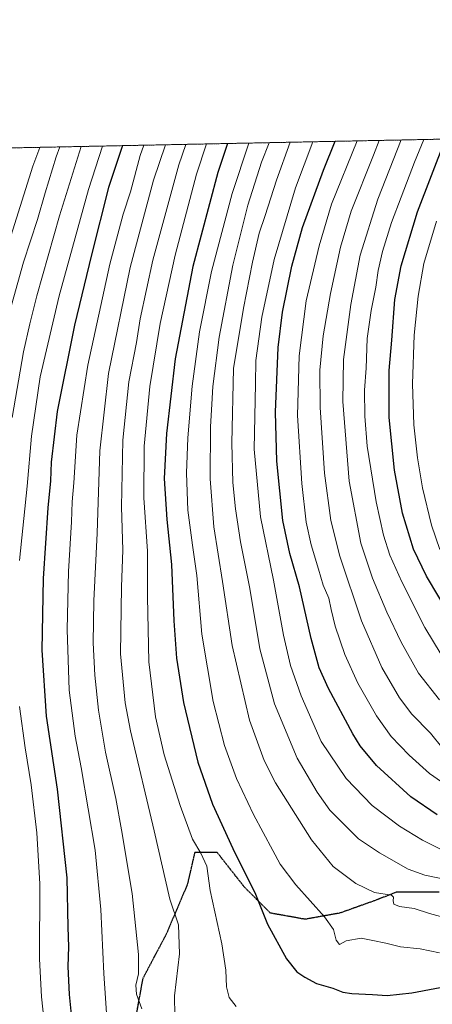
# Model space of a CAD drawing. Units: metres. Extents: x 637498 to 640943, y 4762200 to 4764583.
# Drawn here: x 638203 to 638379, y 4764162 to 4764583 of the extents above; entities that cross this region are included whole.
import ezdxf

# ---------------------------------------------------------------- set-up
doc = ezdxf.new("R2010")
doc.units = ezdxf.units.M
doc.header["$MEASUREMENT"] = 0
for name, pattern in [('TRAZOS', [0.75, 0.5, -0.25]), ('TRAZOS2', [0.375, 0.25, -0.125]), ('TRAZOSX2', [1.5, 1, -0.5])]:
    doc.linetypes.add(name, pattern=pattern)
for name, color, linetype, lineweight in [('Arbolado forestal', 92, 'TRAZOS', 0), ('Arbolado forestal CxS', 92, 'Continuous', 0), ('Comarca CxS', 133, 'Continuous', 0), ('Comunidad Autónoma CxS', 142, 'Continuous', 0), ('Curva de nivel maestra', 36, 'Continuous', 30), ('Curva de nivel normal', 36, 'Continuous', 0), ('Espacio natural protegido CxS', 2, 'Continuous', 0), ('Municipio CxS', 142, 'Continuous', 0), ('Provincia CxS', 1, 'Continuous', 0), ('Ruta', 19, 'TRAZOS2', 30), ('Senda', 19, 'TRAZOSX2', 0)]:
    doc.layers.add(name, color=color, linetype=linetype, lineweight=lineweight)

# ---------------------------------------------------------------- blocks, each defined once
blk = doc.blocks.new('*U154')
at = {"layer": 'Arbolado forestal CxS', "color": 92, "linetype": 'Continuous', "lineweight": 0}
blk.add_polyline3d([(637889.47, 4764521.57, 1059.23), (640071.28, 4764565.88, 1482.22)], dxfattribs=at)
blk = doc.blocks.new('*U157')
at = {"layer": 'Curva de nivel normal', "color": 36, "linetype": 'Continuous', "lineweight": 0}
blk.add_polyline3d([(638387.76, 4764215.07, 1165), (638375.9, 4764217.41, 1165), (638368.82, 4764220.02, 1165), (638356.58, 4764227.01, 1165), (638347.6, 4764232.95, 1165), (638335.33, 4764245.22, 1165), (638329.93, 4764252.87, 1165), (638321.45, 4764267.41, 1165), (638311.71, 4764290.5, 1165), (638305.56, 4764314.01, 1165), (638301.28, 4764339.73, 1165), (638297.29, 4764359.74, 1165), (638295.06, 4764373.84, 1165), (638293.92, 4764385.05, 1165), (638293.52, 4764401.86, 1165), (638294.31, 4764433.77, 1165), (638298.58, 4764459.43, 1165), (638302.31, 4764479.04, 1165), (638305.21, 4764491.52, 1165), (638307.78, 4764498.98, 1165), (638312.58, 4764514.08, 1165), (638318.39, 4764530.28, 1165)], dxfattribs=at)
blk = doc.blocks.new('*U168')
at = {"layer": 'Curva de nivel normal', "color": 36, "linetype": 'Continuous', "lineweight": 0}
blk.add_polyline3d([(638265.22, 4764529.2, 1135), (638260.12, 4764514.03, 1135), (638250.12, 4764476.83, 1135), (638240.87, 4764431.63, 1135), (638237.17, 4764398.6, 1135), (638236.04, 4764363.48, 1135), (638234.7, 4764334.48, 1135), (638234.43, 4764316.6, 1135), (638235.08, 4764302.8, 1135), (638236.64, 4764287.86, 1135), (638239.65, 4764269.97, 1135), (638244.1, 4764250.12, 1135), (638246.44, 4764236.82, 1135), (638250.98, 4764209.6, 1135), (638253.7, 4764183.59, 1135), (638253.66, 4764175.31, 1135), (638252.55, 4764170.49, 1135), (638252.88, 4764166.58, 1135), (638255.18, 4764160.32, 1135)], dxfattribs=at)
blk = doc.blocks.new('*U177')
at = {"layer": 'Curva de nivel normal', "color": 36, "linetype": 'Continuous', "lineweight": 0}
blk.add_polyline3d([(638295.44, 4764161.39, 1145), (638292.4, 4764165.26, 1145), (638291.32, 4764169.72, 1145), (638291.02, 4764176.94, 1145), (638289.24, 4764188.07, 1145), (638284.37, 4764210.83, 1145), (638282.95, 4764221.22, 1145), (638280.4, 4764226.83, 1145), (638276.84, 4764232.8, 1145), (638271.47, 4764247.12, 1145), (638264.75, 4764268.75, 1145), (638260.99, 4764285.02, 1145), (638258.13, 4764308.56, 1145), (638257.56, 4764336.28, 1145), (638257.57, 4764355.66, 1145), (638256.05, 4764378.48, 1145), (638256.09, 4764400.52, 1145), (638258.5, 4764426.01, 1145), (638262.98, 4764452.9, 1145), (638269.32, 4764482.1, 1145), (638278.46, 4764516.64, 1145), (638282.81, 4764529.56, 1145)], dxfattribs=at)
blk = doc.blocks.new('*U178')
at = {"layer": 'Curva de nivel normal', "color": 36, "linetype": 'Continuous', "lineweight": 0}
blk.add_polyline3d([(638199.78, 4764412.77, 1115), (638204.63, 4764440.76, 1115), (638207.4, 4764452.76, 1115), (638210.32, 4764464.77, 1115), (638220, 4764498.82, 1115), (638229.24, 4764528.47, 1115)], dxfattribs=at)
blk = doc.blocks.new('*U179')
at = {"layer": 'Curva de nivel normal', "color": 36, "linetype": 'Continuous', "lineweight": 0}
blk.add_polyline3d([(638382.96, 4764311.56, 1195), (638375.99, 4764323.15, 1195), (638366.15, 4764342.61, 1195), (638361.02, 4764354.02, 1195), (638358.31, 4764362.62, 1195), (638355.22, 4764376.8, 1195), (638351.36, 4764400.49, 1195), (638350.3, 4764413.31, 1195), (638350.2, 4764424.52, 1195), (638350.87, 4764433.86, 1195), (638351.38, 4764446.48, 1195), (638353.04, 4764458.48, 1195), (638354.99, 4764468.42, 1195), (638355.97, 4764475.6, 1195), (638357.82, 4764483.64, 1195), (638361.63, 4764495.97, 1195), (638365.88, 4764506.9, 1195), (638371.48, 4764521.82, 1195), (638375.55, 4764531.44, 1195)], dxfattribs=at)
blk = doc.blocks.new('*U189')
at = {"layer": 'Curva de nivel normal', "color": 36, "linetype": 'Continuous', "lineweight": 0}
blk.add_polyline3d([(638273.99, 4764529.38, 1140), (638271, 4764520.62, 1140), (638259.82, 4764479.93, 1140), (638254.51, 4764454.92, 1140), (638252.82, 4764444.84, 1140), (638249.62, 4764428, 1140), (638247.08, 4764403.17, 1140), (638246.53, 4764374.63, 1140), (638247.11, 4764356.21, 1140), (638246.42, 4764340.52, 1140), (638246.06, 4764311.86, 1140), (638248.06, 4764291.02, 1140), (638250.28, 4764279.02, 1140), (638260.46, 4764236.38, 1140), (638267.15, 4764207.22, 1140), (638270.8, 4764196.26, 1140), (638271.24, 4764183.87, 1140), (638269.06, 4764165.9, 1140), (638269.28, 4764157.37, 1140)], dxfattribs=at)
blk = doc.blocks.new('*U191')
at = {"layer": 'Curva de nivel normal', "color": 36, "linetype": 'Continuous', "lineweight": 0}
blk.add_polyline3d([(638386.29, 4764198.76, 1160), (638377.92, 4764201.05, 1160), (638371.34, 4764203.14, 1160), (638365.12, 4764204.08, 1160), (638362.64, 4764205.08, 1160), (638362.45, 4764206.41, 1160), (638362.56, 4764208.1, 1160), (638361.72, 4764208.85, 1160), (638354.44, 4764210.02, 1160), (638346.45, 4764213.9, 1160), (638336.8, 4764221.13, 1160), (638327.54, 4764232.55, 1160), (638312.26, 4764256.78, 1160), (638307.34, 4764266.41, 1160), (638301.07, 4764283.6, 1160), (638293.74, 4764315.42, 1160), (638289.59, 4764342.78, 1160), (638285.94, 4764366.11, 1160), (638284.34, 4764386.62, 1160), (638284.49, 4764408.81, 1160), (638285.07, 4764418.55, 1160), (638285.51, 4764426.08, 1160), (638288.22, 4764447.1, 1160), (638293.93, 4764477.76, 1160), (638300.37, 4764503.42, 1160), (638306.28, 4764521.84, 1160), (638309.55, 4764530.1, 1160)], dxfattribs=at)
blk = doc.blocks.new('*U193')
at = {"layer": 'Curva de nivel normal', "color": 36, "linetype": 'Continuous', "lineweight": 0}
blk.add_polyline3d([(638383.58, 4764271.49, 1185), (638378.3, 4764278.06, 1185), (638370.41, 4764286.18, 1185), (638365.05, 4764293.15, 1185), (638357.63, 4764306.09, 1185), (638348.93, 4764326.05, 1185), (638339.61, 4764353.63, 1185), (638335.77, 4764368.82, 1185), (638333.04, 4764389.05, 1185), (638331.22, 4764416.99, 1185), (638331.12, 4764433.06, 1185), (638332.59, 4764447.69, 1185), (638335.68, 4764465.77, 1185), (638339.98, 4764485.48, 1185), (638344.51, 4764500.8, 1185), (638353.98, 4764524.74, 1185), (638356.47, 4764531.06, 1185)], dxfattribs=at)
blk = doc.blocks.new('*U204')
at = {"layer": 'Curva de nivel normal', "color": 36, "linetype": 'Continuous', "lineweight": 0}
blk.add_polyline3d([(638256.04, 4764529.02, 1130), (638254.5, 4764524.61, 1130), (638250.36, 4764509.18, 1130), (638247.16, 4764499.58, 1130), (638241.46, 4764478.22, 1130), (638232.05, 4764435.14, 1130), (638227.42, 4764405.18, 1130), (638226.11, 4764384.88, 1130), (638225.41, 4764376.84, 1130), (638225.2, 4764368.28, 1130), (638223.79, 4764347.12, 1130), (638223.28, 4764322.28, 1130), (638224.18, 4764296.33, 1130), (638226.68, 4764276.71, 1130), (638229.27, 4764263.41, 1130), (638235.21, 4764228.03, 1130), (638237.62, 4764202.75, 1130), (638238.88, 4764175.49, 1130), (638240.47, 4764152.2, 1130)], dxfattribs=at)
blk = doc.blocks.new('*U206')
at = {"layer": 'Curva de nivel normal', "color": 36, "linetype": 'Continuous', "lineweight": 0}
blk.add_polyline3d([(638389.93, 4764224.78, 1170), (638374.89, 4764232.4, 1170), (638365.18, 4764238.31, 1170), (638353.43, 4764247.22, 1170), (638342.29, 4764258.75, 1170), (638331.64, 4764274.43, 1170), (638323.08, 4764294.03, 1170), (638318.57, 4764306.93, 1170), (638315.54, 4764319.85, 1170), (638311.3, 4764343.38, 1170), (638305.77, 4764370.38, 1170), (638303.13, 4764399.24, 1170), (638303.7, 4764427.11, 1170), (638303.82, 4764437.18, 1170), (638306.39, 4764455.65, 1170), (638311.58, 4764480.3, 1170), (638320.66, 4764510.81, 1170), (638328.06, 4764530.48, 1170)], dxfattribs=at)
blk = doc.blocks.new('*U208')
at = {"layer": 'Curva de nivel normal', "color": 36, "linetype": 'Continuous', "lineweight": 0}
for points in [[(638238.3, 4764528.66, 1120), (638232.34, 4764510.09, 1120), (638219.82, 4764464.76, 1120), (638211.8, 4764430.13, 1120), (638208.02, 4764404.88, 1120), (638206.29, 4764383.47, 1120), (638202.95, 4764351.76, 1120)], [(638202.95, 4764289.44, 1120), (638205.31, 4764271.85, 1120), (638207.92, 4764256.04, 1120), (638210.39, 4764235.51, 1120), (638211.56, 4764213.71, 1120), (638211.5, 4764181.71, 1120), (638212.35, 4764165.44, 1120), (638213.34, 4764156.23, 1120), (638212.94, 4764139.34, 1120), (638211.93, 4764130.06, 1120), (638210.16, 4764124.06, 1120), (638207.52, 4764118.36, 1120), (638204.12, 4764114.24, 1120), (638195.44, 4764107.12, 1120)]]:
    blk.add_polyline3d(points, dxfattribs=at)
blk = doc.blocks.new('*U214')
at = {"layer": 'Curva de nivel normal', "color": 36, "linetype": 'Continuous', "lineweight": 0}
blk.add_polyline3d([(638382.14, 4764292.24, 1190), (638373.28, 4764303.64, 1190), (638365.83, 4764316.84, 1190), (638359.67, 4764329.76, 1190), (638353.55, 4764344.24, 1190), (638348.68, 4764359.13, 1190), (638343.66, 4764385.61, 1190), (638340.86, 4764419.63, 1190), (638341.22, 4764437.49, 1190), (638344.36, 4764460.98, 1190), (638348.31, 4764482.14, 1190), (638355.89, 4764505.94, 1190), (638365.84, 4764531.25, 1190)], dxfattribs=at)
blk = doc.blocks.new('*U217')
at = {"layer": 'Curva de nivel normal', "color": 36, "linetype": 'Continuous', "lineweight": 0}
blk.add_polyline3d([(638220.19, 4764528.29, 1110), (638218.66, 4764524.13, 1110), (638213.86, 4764508.72, 1110), (638210.59, 4764497.36, 1110), (638204.71, 4764479.14, 1110), (638198.16, 4764455.61, 1110)], dxfattribs=at)
blk = doc.blocks.new('*U220')
at = {"layer": 'Curva de nivel normal', "color": 36, "linetype": 'Continuous', "lineweight": 0}
blk.add_polyline3d([(638386.24, 4764254.97, 1180), (638377.98, 4764260.77, 1180), (638369.19, 4764268.65, 1180), (638361.5, 4764276.62, 1180), (638355.27, 4764285.39, 1180), (638347.36, 4764299.4, 1180), (638341.82, 4764311.66, 1180), (638337.71, 4764323.78, 1180), (638335.96, 4764330.82, 1180), (638335.01, 4764335.6, 1180), (638332.47, 4764341.15, 1180), (638330.59, 4764348.11, 1180), (638327.43, 4764358.44, 1180), (638325.3, 4764368.13, 1180), (638323.44, 4764384.6, 1180), (638321.63, 4764413.6, 1180), (638322.25, 4764439.07, 1180), (638325.28, 4764462.55, 1180), (638330.81, 4764486.11, 1180), (638336.06, 4764503.82, 1180), (638347.05, 4764530.86, 1180)], dxfattribs=at)
blk = doc.blocks.new('*U226')
at = {"layer": 'Curva de nivel normal', "color": 36, "linetype": 'Continuous', "lineweight": 0}
blk.add_polyline3d([(638382.17, 4764184.31, 1155), (638373.95, 4764185.92, 1155), (638365.48, 4764186.86, 1155), (638359.27, 4764188.38, 1155), (638353.8, 4764189.51, 1155), (638348.7, 4764190.58, 1155), (638342.33, 4764189.38, 1155), (638339.44, 4764187.86, 1155), (638338.03, 4764189.74, 1155), (638336.93, 4764194.22, 1155), (638333.17, 4764199.69, 1155), (638320.88, 4764213.28, 1155), (638314.14, 4764222.05, 1155), (638311.04, 4764227.94, 1155), (638302.79, 4764243.35, 1155), (638295.5, 4764258.62, 1155), (638290.37, 4764272.74, 1155), (638285.61, 4764291.62, 1155), (638280.76, 4764320.35, 1155), (638278.63, 4764345.38, 1155), (638276.75, 4764358.34, 1155), (638274.82, 4764373.22, 1155), (638274.15, 4764389.05, 1155), (638274.72, 4764404.15, 1155), (638276.68, 4764426.11, 1155), (638279.75, 4764449.36, 1155), (638284.95, 4764475.11, 1155), (638293.71, 4764508.42, 1155), (638300.75, 4764529.92, 1155)], dxfattribs=at)
blk = doc.blocks.new('*U228')
at = {"layer": 'Curva de nivel normal', "color": 36, "linetype": 'Continuous', "lineweight": 0}
blk.add_polyline3d([(638382.32, 4764356.42, 1205), (638378.77, 4764366.78, 1205), (638374.89, 4764382.82, 1205), (638372.75, 4764395.62, 1205), (638371.22, 4764409.63, 1205), (638370.68, 4764427.18, 1205), (638371.43, 4764447.9, 1205), (638373.11, 4764464.56, 1205), (638375.47, 4764478.58, 1205), (638380.88, 4764496.6, 1205)], dxfattribs=at)
blk = doc.blocks.new('*U231')
at = {"layer": 'Curva de nivel normal', "color": 36, "linetype": 'Continuous', "lineweight": 0}
blk.add_polyline3d([(638211.56, 4764528.11, 1105), (638208.58, 4764520.07, 1105), (638196.31, 4764480.69, 1105)], dxfattribs=at)
blk = doc.blocks.new('*U238')
at = {"layer": 'Curva de nivel maestra', "color": 36, "linetype": 'Continuous', "lineweight": 30}
blk.add_polyline3d([(638381.12, 4764243.2, 1175), (638370.01, 4764250.8, 1175), (638355.28, 4764264.27, 1175), (638348.38, 4764272.6, 1175), (638345.16, 4764277.74, 1175), (638334.77, 4764297.1, 1175), (638330.88, 4764306, 1175), (638327.46, 4764318.45, 1175), (638322.4, 4764340.54, 1175), (638318.25, 4764354.78, 1175), (638315.3, 4764368.8, 1175), (638312.74, 4764394.19, 1175), (638312.14, 4764415.08, 1175), (638313.37, 4764442.61, 1175), (638315.16, 4764457.8, 1175), (638319.21, 4764477.45, 1175), (638323.73, 4764493.84, 1175), (638332.64, 4764518.35, 1175), (638337.71, 4764530.68, 1175)], dxfattribs=at)
blk = doc.blocks.new('*U242')
at = {"layer": 'Curva de nivel maestra', "color": 36, "linetype": 'Continuous', "lineweight": 30}
blk.add_polyline3d([(638291.7, 4764529.74, 1150), (638287.53, 4764517.31, 1150), (638276.98, 4764477.24, 1150), (638269.44, 4764437.86, 1150), (638265.64, 4764405.99, 1150), (638264.66, 4764386.75, 1150), (638265.79, 4764369.26, 1150), (638267.86, 4764350.04, 1150), (638268.74, 4764325.94, 1150), (638269.89, 4764310.12, 1150), (638272.9, 4764291.12, 1150), (638279, 4764265.7, 1150), (638285.34, 4764247.8, 1150), (638294, 4764228.8, 1150), (638303.69, 4764209.34, 1150), (638308.8, 4764196.56, 1150), (638316.87, 4764181.77, 1150), (638321.32, 4764176.13, 1150), (638324.7, 4764173.95, 1150), (638329.63, 4764171.14, 1150), (638336.61, 4764169.25, 1150), (638340.95, 4764167.46, 1150), (638344.74, 4764166.87, 1150), (638353.6, 4764166.53, 1150), (638359.91, 4764166.11, 1150), (638370.33, 4764167.2, 1150), (638389.99, 4764170.85, 1150)], dxfattribs=at)
blk = doc.blocks.new('*U247')
at = {"layer": 'Curva de nivel maestra', "color": 36, "linetype": 'Continuous', "lineweight": 30}
blk.add_polyline3d([(638387.1, 4764327.42, 1200), (638376.59, 4764344.99, 1200), (638371.06, 4764356.57, 1200), (638366.44, 4764371.96, 1200), (638362.98, 4764390.24, 1200), (638360.64, 4764412.78, 1200), (638360.72, 4764432.87, 1200), (638361.88, 4764445.78, 1200), (638363.14, 4764463.13, 1200), (638365.75, 4764477.58, 1200), (638372.86, 4764500.65, 1200), (638384.75, 4764531.63, 1200)], dxfattribs=at)
blk = doc.blocks.new('*U250')
at = {"layer": 'Curva de nivel maestra', "color": 36, "linetype": 'Continuous', "lineweight": 30}
blk.add_polyline3d([(638246.86, 4764528.83, 1125), (638240.96, 4764510.95, 1125), (638233.71, 4764482.25, 1125), (638226.35, 4764452.22, 1125), (638219, 4764415.4, 1125), (638216.5, 4764393.69, 1125), (638216.17, 4764385.79, 1125), (638215.08, 4764374.28, 1125), (638213.04, 4764344.11, 1125), (638212.51, 4764313.51, 1125), (638214.33, 4764285.31, 1125), (638218.97, 4764254.08, 1125), (638223.16, 4764216.28, 1125), (638223.54, 4764195.21, 1125), (638223.81, 4764186.78, 1125), (638223.62, 4764178.46, 1125), (638224.17, 4764166.46, 1125), (638225.54, 4764152.26, 1125)], dxfattribs=at)

msp = doc.modelspace()

# ---------------------------------------------------------------- linework, layer by layer
at = {"layer": 'Arbolado forestal', "color": 92, "linetype": 'TRAZOS', "lineweight": 0}
msp.add_polyline3d([(637889.47, 4764521.57, 1059.23), (638032.51, 4764524.48, 1008.24), (638586.5, 4764535.73, 1258.97), (639050.73, 4764545.15, 1112.79), (639297.47, 4764550.16, 1104.12), (639499.89, 4764554.27, 1147.93), (639630.01, 4764556.92, 1198.01), (640071.28, 4764565.88, 1482.22)], dxfattribs=at)
at = {"layer": 'Comarca CxS', "color": 133, "linetype": 'Continuous', "lineweight": 0}
for points in [[(638650.57, 4762222.52, 1020.38), (637546.26, 4762200.11, 935.68), (637499.76, 4764513.66, 1053.12), (640894.92, 4764582.6, 1489.62), (640901.75, 4764250.93, 1358.85), (640942.59, 4762269.04, 1010.04), (638650.57, 4762222.52, 1020.38)], [(638650.57, 4762222.52, 1020.38), (637546.26, 4762200.11, 935.68), (637499.76, 4764513.66, 1053.11), (640894.92, 4764582.6, 1489.62), (640901.75, 4764250.93, 1358.85), (640942.59, 4762269.04, 1010.04), (638650.57, 4762222.52, 1020.38)]]:
    msp.add_polyline3d(points, close=True, dxfattribs=at)
at = {"layer": 'Comunidad Autónoma CxS', "color": 142, "linetype": 'Continuous', "lineweight": 0}
for points in [[(638650.57, 4762222.52, 1020.38), (637546.26, 4762200.11, 935.68), (637499.76, 4764513.66, 1053.12), (640894.92, 4764582.6, 1489.62), (640901.75, 4764250.93, 1358.85), (640942.59, 4762269.04, 1010.04), (638650.57, 4762222.52, 1020.38)], [(638650.57, 4762222.52, 1020.38), (637546.26, 4762200.11, 935.68), (637499.76, 4764513.66, 1053.11), (640894.92, 4764582.6, 1489.62), (640901.75, 4764250.93, 1358.85), (640942.59, 4762269.04, 1010.04), (638650.57, 4762222.52, 1020.38)]]:
    msp.add_polyline3d(points, close=True, dxfattribs=at)
at = {"layer": 'Espacio natural protegido CxS', "color": 2, "linetype": 'Continuous', "lineweight": 0}
for points in [[(637532.16, 4762901.62, 960.23), (637499.76, 4764513.66, 1053.12), (640894.92, 4764582.6, 1489.62)], [(637532.16, 4762901.62, 960.23), (637499.76, 4764513.66, 1053.12), (640894.92, 4764582.6, 1489.62)], [(637532.16, 4762901.62, 960.23), (637499.76, 4764513.66, 1053.11), (640894.92, 4764582.6, 1489.62)], [(637532.16, 4762901.62, 960.23), (637499.76, 4764513.66, 1053.11), (640894.92, 4764582.6, 1489.62)]]:
    msp.add_polyline3d(points, dxfattribs=at)
at = {"layer": 'Municipio CxS', "color": 142, "linetype": 'Continuous', "lineweight": 0}
for points in [[(639282.99, 4762902.82, 1126.99), (639202.55, 4762625.83, 1068.5), (638836.68, 4762355.5, 1015.83), (638835.66, 4762354.74, 1015.83), (638826, 4762347.61, 1015.47), (638788.99, 4762320.26, 1015.92), (638713.65, 4762266.59, 1020.22), (638651.34, 4762222.96, 1020.46), (638650.57, 4762222.52, 1020.38), (637546.26, 4762200.11, 935.68), (637499.76, 4764513.66, 1053.12), (640894.92, 4764582.6, 1489.62)], [(639282.99, 4762902.82, 1126.99), (639202.55, 4762625.83, 1068.5), (638836.68, 4762355.5, 1015.83), (638835.66, 4762354.74, 1015.83), (638826, 4762347.61, 1015.47), (638788.99, 4762320.26, 1015.92), (638713.65, 4762266.59, 1020.22), (638651.34, 4762222.96, 1020.46), (638650.57, 4762222.52, 1020.38), (637546.26, 4762200.11, 935.68), (637499.76, 4764513.66, 1053.11), (640894.92, 4764582.6, 1489.62)]]:
    msp.add_polyline3d(points, dxfattribs=at)
at = {"layer": 'Provincia CxS', "color": 1, "linetype": 'Continuous', "lineweight": 0}
for points in [[(640942.59, 4762269.04, 1010.04), (637546.26, 4762200.11, 935.68), (637499.76, 4764513.66, 1053.12), (640894.92, 4764582.6, 1489.62), (640942.59, 4762269.04, 1010.04)], [(640942.59, 4762269.04, 1010.04), (637546.26, 4762200.11, 935.68), (637499.76, 4764513.66, 1053.11), (640894.92, 4764582.6, 1489.62), (640942.59, 4762269.04, 1010.04)]]:
    msp.add_polyline3d(points, close=True, dxfattribs=at)
at = {"layer": 'Ruta', "color": 19, "linetype": 'TRAZOS2', "lineweight": 30}
msp.add_polyline3d([(638381.98, 4764210.23, 1162.59), (638363.99, 4764210.23, 1160.47), (638354.47, 4764206.53, 1158.89), (638339.65, 4764201.24, 1156.13), (638324.83, 4764198.59, 1153.02), (638310.02, 4764201.24, 1150.65), (638298.9, 4764212.35, 1148.59), (638287.26, 4764227.17, 1147.15), (638277.74, 4764227.17, 1144.3), (638274.56, 4764213.41, 1141.99), (638265.57, 4764192.24, 1138.46), (638255.51, 4764173.19, 1135.21), (638252.34, 4764155.73, 1133.9)], dxfattribs=at)
msp.add_polyline3d([(638381.98, 4764210.23, 1162.59), (638363.99, 4764210.23, 1160.47), (638354.47, 4764206.53, 1158.89), (638339.65, 4764201.24, 1156.13), (638324.83, 4764198.59, 1153.02), (638310.02, 4764201.24, 1150.65), (638298.9, 4764212.35, 1148.59), (638287.26, 4764227.17, 1147.15), (638277.74, 4764227.17, 1144.3), (638274.56, 4764213.41, 1141.99), (638265.57, 4764192.24, 1138.46), (638255.51, 4764173.19, 1135.21), (638252.34, 4764155.73, 1133.9)], dxfattribs=at)
at = {"layer": 'Senda', "color": 19, "linetype": 'TRAZOSX2', "lineweight": 0}
msp.add_polyline3d([(638381.98, 4764210.23, 1162.59), (638363.99, 4764210.23, 1160.47), (638354.47, 4764206.53, 1158.89), (638339.65, 4764201.24, 1156.13), (638324.83, 4764198.59, 1153.02), (638310.02, 4764201.24, 1150.65), (638298.9, 4764212.35, 1148.59), (638287.26, 4764227.17, 1147.15), (638277.74, 4764227.17, 1144.3), (638274.56, 4764213.41, 1141.99), (638265.57, 4764192.24, 1138.46), (638255.51, 4764173.19, 1135.21), (638252.34, 4764155.73, 1133.9)], dxfattribs=at)

# ---------------------------------------------------------------- block references
at = {"layer": 'Arbolado forestal CxS', "color": 92, "linetype": 'Continuous', "lineweight": 0}
msp.add_blockref('*U154', (0, 0), dxfattribs=at)
at = {"layer": 'Curva de nivel maestra', "color": 36, "linetype": 'Continuous', "lineweight": 30}
for name in ['*U247', '*U242', '*U238', '*U250']:
    msp.add_blockref(name, (0, 0), dxfattribs=at)
at = {"layer": 'Curva de nivel normal', "color": 36, "linetype": 'Continuous', "lineweight": 0}
for name in ['*U193', '*U214', '*U179', '*U228', '*U189', '*U177', '*U226', '*U191', '*U157', '*U206', '*U220', '*U231', '*U217', '*U178', '*U208', '*U204', '*U168']:
    msp.add_blockref(name, (0, 0), dxfattribs=at)

doc.saveas('drawing.dxf')
